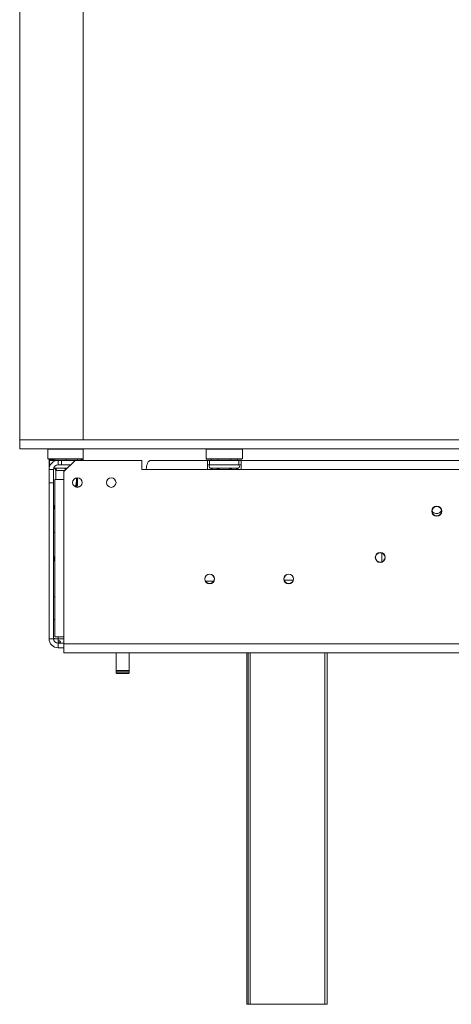
# Model space of a CAD drawing. Units: millimetres. Extents: x 33 to 4007, y 42 to 3012.
# Drawn here: x 524 to 715, y 1394 to 1830 of the extents above; entities that cross this region are included whole.
import ezdxf

# ---------------------------------------------------------------- set-up
doc = ezdxf.new("R2010")
doc.units = ezdxf.units.MM
doc.header["$LTSCALE"] = 15

msp = doc.modelspace()

# ---------------------------------------------------------------- linework, layer by layer
at = {"color": 7, "linetype": 'Continuous', "lineweight": 15}
for p, q in [((523.6041485, 2186.1963265), (523.6041485, 1643.6963265)), ((551.6041485, 2187.6963265), (551.6041485, 1643.6963265)), ((523.6041485, 1643.6963265), (523.6041485, 1639.6963265)), ((1692.9641485, 1643.6963265), (523.6041485, 1643.6963265)), ((1692.9641485, 1639.6963265), (523.6041485, 1639.6963265)), ((536.3041485, 1639.6963265), (536.1041485, 1639.4963265)), ((551.6041485, 1639.6963265), (551.6041485, 1634.5963265)), ((606.3041485, 1639.6963265), (606.1041485, 1639.4963265)), ((622.1041485, 1639.4963265), (621.9041485, 1639.6963265)), ((536.1041485, 1639.4963265), (536.1041485, 1635.2963265)), ((551.6041485, 1639.4963265), (536.1041485, 1639.4963265)), ((536.1041485, 1635.2963265), (536.3041485, 1635.0963265)), ((536.1041485, 1635.2963265), (551.6041485, 1635.2963265)), ((606.1041485, 1639.4963265), (606.1041485, 1635.2963265)), ((622.1041485, 1639.4963265), (606.1041485, 1639.4963265)), ((606.1041485, 1635.2963265), (606.3041485, 1635.0963265)), ((606.1041485, 1635.2963265), (622.1041485, 1635.2963265)), ((621.9041485, 1635.0963265), (622.1041485, 1635.2963265)), ((622.1041485, 1635.2963265), (622.1041485, 1639.4963265)), ((551.6041485, 1635.0963265), (536.3041485, 1635.0963265)), ((536.6041485, 1634.6670372), (536.6041485, 1635.0963265)), ((538.6041485, 1634.6670372), (536.6041485, 1634.6670372)), ((536.6041485, 1634.6670372), (536.6041485, 1634.5963265)), ((536.8041485, 1634.5963265), (536.6041485, 1634.5963265)), ((536.6041485, 1634.5963265), (536.6041485, 1630.5963265)), ((536.8041485, 1632.5963265), (536.8041485, 1634.5963265)), ((536.8041485, 1634.5963265), (540.6041485, 1634.5963265)), ((536.8041485, 1632.5963265), (537.1400469, 1632.5963265)), ((538.6041485, 1634.6670372), (538.6041485, 1635.0963265)), ((538.6041485, 1634.6670372), (538.6041485, 1634.5963265)), ((538.7563471, 1631.1170551), (539.3547815, 1631.0963265)), ((539.1041485, 1635.0963265), (539.1041485, 1634.5963265)), ((539.3547815, 1631.0963265), (543.3035155, 1631.0963265)), ((540.6041485, 1634.5963265), (540.6041485, 1632.5963265)), ((542.1041485, 1634.5963265), (540.6041485, 1634.5963265)), ((540.6041485, 1632.5963265), (542.1041485, 1632.5963265)), ((542.1041485, 1632.5963265), (542.1041485, 1634.5963265)), ((542.1041485, 1634.5963265), (548.1041485, 1634.5963265)), ((546.1041485, 1632.5963265), (542.1041485, 1632.5963265)), ((548.1041485, 1634.5963265), (543.1041485, 1629.5963265)), ((543.3035155, 1631.0963265), (544.1041485, 1631.1170551)), ((544.1041485, 1635.0963265), (544.1041485, 1634.5963265)), ((577.6041485, 1634.5963265), (548.1041485, 1634.5963265)), ((549.1041485, 1635.0963265), (549.1041485, 1634.5963265)), ((577.6041485, 1630.5963265), (577.6041485, 1634.5963265)), ((606.6041485, 1634.5963265), (581.6041485, 1634.5963265)), ((621.9041485, 1635.0963265), (606.3041485, 1635.0963265)), ((606.6041485, 1634.5963265), (606.6041485, 1630.5963265)), ((607.6041485, 1634.5963265), (606.6041485, 1634.5963265)), ((606.6041485, 1632.5963265), (607.6041485, 1632.5963265)), ((607.6041485, 1632.5963265), (607.6041485, 1634.5963265)), ((607.6041485, 1634.5963265), (620.6041485, 1634.5963265)), ((607.6041485, 1632.5963265), (620.6041485, 1632.5963265)), ((607.9290393, 1631.1170551), (608.1578062, 1631.0963265)), ((608.1578062, 1631.0963265), (610.4376088, 1631.0963265)), ((608.3306458, 1635.0963265), (608.3306458, 1634.5963265)), ((610.4376088, 1631.0963265), (611.0165939, 1631.1170551)), ((611.0165939, 1631.1170551), (611.8243459, 1631.0963265)), ((611.2173971, 1635.0963265), (611.2173971, 1634.5963265)), ((611.8243459, 1631.0963265), (616.3839511, 1631.0963265)), ((616.3839511, 1631.0963265), (617.191703, 1631.1170551)), ((616.9908998, 1635.0963265), (616.9908998, 1634.5963265)), ((617.191703, 1631.1170551), (617.7706882, 1631.0963265)), ((617.7706882, 1631.0963265), (620.0504908, 1631.0963265)), ((619.8776512, 1635.0963265), (619.8776512, 1634.5963265)), ((620.0504908, 1631.0963265), (620.2792576, 1631.1170551)), ((620.6041485, 1632.5963265), (620.6041485, 1634.5963265)), ((621.6041485, 1634.5963265), (620.6041485, 1634.5963265)), ((620.6041485, 1632.5963265), (621.6041485, 1632.5963265)), ((831.6041485, 1634.5963265), (621.6041485, 1634.5963265)), ((621.6041485, 1630.5963265), (621.6041485, 1634.5963265)), ((538.6041485, 1630.5963265), (536.6041485, 1630.5963265)), ((536.6041485, 1630.5963265), (536.6041485, 1624.5963265)), ((538.6041485, 1624.5963265), (538.6041485, 1630.5963265)), ((539.5541485, 1630.1019599), (539.5541485, 1626.0963265)), ((539.8547815, 1630.0963265), (539.5541485, 1630.1019599)), ((543.1041485, 1629.5963265), (543.1041485, 1626.0963265)), ((548.6541485, 1626.7975457), (548.6541485, 1624.9963265)), ((549.1041485, 1624.0963265), (549.1041485, 1626.8463265)), ((579.6041485, 1630.5963265), (577.6041485, 1630.5963265)), ((606.6041485, 1630.5963265), (579.6041485, 1630.5963265)), ((606.6041485, 1630.5963265), (621.6041485, 1630.5963265)), ((831.6041485, 1630.5963265), (621.6041485, 1630.5963265)), ((536.6041485, 1555.5963265), (536.6041485, 1624.5963265)), ((538.6041485, 1624.5963265), (536.6041485, 1624.5963265)), ((538.6041485, 1555.5963265), (538.6041485, 1624.5963265)), ((539.1041485, 1626.0963265), (539.1041485, 1556.3963265)), ((539.1041485, 1626.0963265), (543.1041485, 1626.0963265)), ((543.1041485, 1626.0963265), (543.1041485, 1556.3963265)), ((549.2447234, 1622.6510368), (549.1041485, 1624.0963265)), ((708.7444609, 1610.0963265), (707.4638361, 1610.0963265)), ((539.1041485, 1602.5963265), (538.6041485, 1602.5963265)), ((683.828202, 1589.6250968), (683.828202, 1593.5675562)), ((605.7575299, 1581.0963265), (609.450767, 1581.0963265)), ((538.6041485, 1574.0963265), (539.1041485, 1574.0963265)), ((538.6041485, 1564.0963265), (539.1041485, 1564.0963265)), ((538.6041485, 1555.5963265), (536.6041485, 1555.5963265)), ((543.1041485, 1556.3963265), (539.1041485, 1556.3963265)), ((540.6041485, 1555.5963265), (540.6041485, 1554.7561669)), ((540.6041485, 1553.9160072), (540.6041485, 1554.7561669)), ((540.6041485, 1553.9160072), (540.9084803, 1553.8075252)), ((540.6041485, 1553.7813522), (540.6041485, 1553.5963265)), ((540.6041485, 1553.5963265), (540.6041485, 1551.5963265)), ((540.6041485, 1553.5963265), (543.1041485, 1553.5963265)), ((543.1041485, 1553.3963265), (543.1041485, 1556.3963265)), ((543.1041485, 1553.3963265), (1773.1041485, 1553.3963265)), ((543.1041485, 1549.3963265), (543.1041485, 1553.3963265)), ((540.6041485, 1551.5963265), (543.1041485, 1551.5963265)), ((543.1041485, 1549.3963265), (1773.1041485, 1549.3963265)), ((566.2041485, 1549.3963265), (566.2041485, 1541.5963265)), ((572.0041485, 1541.5963265), (572.0041485, 1549.3963265)), ((624.1041485, 1393.6963265), (624.1041485, 1549.3963265)), ((624.6041485, 1393.6963265), (624.6041485, 1549.3963265)), ((659.6041485, 1549.3963265), (659.6041485, 1393.6963265)), ((566.2041485, 1541.5963265), (566.5041485, 1541.2963265)), ((566.2041485, 1541.5963265), (566.2041485, 1540.4963265)), ((566.2041485, 1541.5963265), (570.2137311, 1541.5963265)), ((566.2041485, 1540.4963265), (566.5041485, 1540.1963265)), ((566.2041485, 1540.4963265), (570.2137311, 1540.4963265)), ((566.5041485, 1541.2963265), (570.0989467, 1541.2963265)), ((566.5041485, 1540.1963265), (570.0989467, 1540.1963265)), ((570.0989467, 1541.2963265), (571.7041485, 1541.2963265)), ((570.0989467, 1540.1963265), (571.7041485, 1540.1963265)), ((570.2137311, 1541.5963265), (572.0041485, 1541.5963265)), ((570.2137311, 1540.4963265), (572.0041485, 1540.4963265)), ((571.7041485, 1541.2963265), (572.0041485, 1541.5963265)), ((571.7041485, 1540.1963265), (572.0041485, 1540.4963265)), ((572.0041485, 1540.4963265), (572.0041485, 1541.5963265)), ((624.6041485, 1393.6963265), (624.1041485, 1393.6963265)), ((625.6041485, 1393.6963265), (624.6041485, 1393.6963265)), ((658.6041485, 1393.6963265), (625.6041485, 1393.6963265)), ((659.6041485, 1393.6963265), (658.6041485, 1393.6963265))]:
    msp.add_line(p, q, dxfattribs=at)
at = {"color": 8, "linetype": 'Continuous', "lineweight": 15}
for p, q in [((544.1041485, 1631.1170551), (544.6117355, 1631.1039136)), ((611.8243459, 1631.0963265), (611.8243459, 1630.5963265)), ((616.3839511, 1631.0963265), (616.3839511, 1630.5963265)), ((543.6041485, 1630.0963265), (539.8547815, 1630.0963265)), ((539.1041485, 1613.0963265), (538.6041485, 1613.0963265)), ((539.1041485, 1590.0963265), (538.6041485, 1590.0963265)), ((640.5645407, 1581.5963265), (644.6437563, 1581.5963265)), ((540.6041485, 1555.5963265), (540.6041485, 1556.3963265)), ((540.6041485, 1555.5963265), (543.1041485, 1555.5963265)), ((625.6041485, 1549.3963265), (625.6041485, 1393.6963265)), ((658.6041485, 1393.6963265), (658.6041485, 1549.3963265))]:
    msp.add_line(p, q, dxfattribs=at)
at = {"color": 7, "linetype": 'Continuous', "lineweight": 15, "flags": 128}
msp.add_lwpolyline([(539.3547815, 1631.0963265), (539.4523266, 1631.0771118), (539.5461232, 1631.0202061), (539.6325666, 1630.9277961), (539.7083349, 1630.8034333), (539.7705163, 1630.6518968), (539.8167213, 1630.47901), (539.8451741, 1630.2914168), (539.8547815, 1630.0963265)], dxfattribs=at)
at = {"color": 8, "linetype": 'Continuous', "lineweight": 15, "flags": 128}
msp.add_lwpolyline([(543.3035155, 1631.0963265), (543.4010606, 1631.0771118), (543.4948572, 1631.0202061), (543.5813006, 1630.9277961), (543.6570689, 1630.8034333), (543.7192503, 1630.6518968), (543.7654552, 1630.47901), (543.7939081, 1630.2914168), (543.7943846, 1630.2865627)], dxfattribs=at)
at = {"color": 7, "linetype": 'Continuous', "lineweight": 15}
for centre, radius in [((549.1041485, 1624.7463265), 2.1), ((564.1041485, 1624.7463265), 2.1), ((708.1041485, 1612.0963265), 2.2), ((708.1041485, 1612.0963265), 2.1), ((683.1041485, 1591.5963265), 2.2), ((683.1041485, 1591.5963265), 2.1), ((607.6041485, 1582.0963265), 2.15), ((607.6041485, 1582.0963265), 2.1), ((642.6041485, 1582.0963265), 2.15), ((642.6041485, 1582.0963265), 2.1)]:
    msp.add_circle(centre, radius, dxfattribs=at)
for centre, radius, start, end in [((540.6041485, 1630.5963265), 4, 90, 180), ((540.6041485, 1630.5963265), 2, 90, 180), ((538.5541485, 1630.0963265), 1, 44.470038164, 83.575282448), ((550.1041485, 1633.5963265), 1.5, 41.810314895, 90), ((608.1041485, 1631.8463265), 0.75, 90, 256.487050109), ((620.1041485, 1631.8463265), 0.75, 283.505123638, 90), ((541.6041485, 1613.0963265), 3, 146.442690238, 180), ((542.6041485, 1590.0963265), 4, 151.044975628, 180), ((540.6041485, 1555.5963265), 4, 180, 270), ((540.6041485, 1555.5963265), 2, 180, 270)]:
    msp.add_arc(centre, radius, start, end, dxfattribs=at)
at = {"color": 8, "linetype": 'Continuous', "lineweight": 15}
for centre, start, end in [((608.1256058, 1630.235526), 24.762156672, 87.857708274), ((610.4054084, 1630.235526), 24.762156674, 87.857708272), ((617.8028885, 1630.235526), 92.142291727, 155.237843327), ((620.0826912, 1630.235526), 92.142291727, 155.237843327)]:
    msp.add_arc(centre, 0.8614026, start, end, dxfattribs=at)
at = {"color": 7, "linetype": 'Continuous', "lineweight": 15}
msp.add_ellipse((581.6041485, 1630.5963265), major_axis=(0, 4), ratio=0.5, start_param=0, end_param=1.5707963268, dxfattribs=at)
for points, knots in [([(538.7563471, 1631.1170551), (538.7580665, 1631.1165755), (538.7979407, 1631.1054526), (538.9437764, 1631.0558089), (539.1667197, 1630.9263418), (539.3831585, 1630.6903427), (539.5259013, 1630.4116288), (539.5447242, 1630.205277), (539.5541485, 1630.1019599)], [0, 0, 0, 0, 0.0041615796, 0.0965099095, 0.3575047938, 0.5815074268, 0.7904673302, 1, 1, 1, 1]), ([(544.1041485, 1631.1170551), (544.1041485, 1631.1165754), (544.1041485, 1631.1054514), (544.1041485, 1631.0561113), (544.1041485, 1630.923328), (544.1041485, 1630.7471512), (544.1041485, 1630.6228304), (544.1041485, 1630.5963265)], [0, 0, 0, 0, 0.0064801743, 0.1502797263, 0.5566860732, 0.9054901964, 1, 1, 1, 1]), ([(608.6897753, 1630.5963265), (608.6759695, 1630.6228304), (608.6112111, 1630.7471512), (608.3973341, 1630.923328), (608.1460221, 1631.0561113), (607.9770652, 1631.1054514), (607.9310246, 1631.1165754), (607.9290393, 1631.1170551)], [0, 0, 0, 0, 0.09450980362, 0.44331392679, 0.8497202737, 0.99351982569, 1, 1, 1, 1]), ([(611.3969619, 1630.5963265), (611.390059, 1630.6228304), (611.3576798, 1630.7471512), (611.2507413, 1630.923328), (611.1250853, 1631.0561113), (611.0406069, 1631.1054514), (611.0175866, 1631.1165754), (611.0165939, 1631.1170551)], [0, 0, 0, 0, 0.09450980362, 0.44331392679, 0.8497202737, 0.99351982569, 1, 1, 1, 1]), ([(617.191703, 1631.1170551), (617.1907104, 1631.1165754), (617.1676901, 1631.1054514), (617.0832116, 1631.0561113), (616.9575557, 1630.923328), (616.8506172, 1630.7471512), (616.818238, 1630.6228304), (616.8113351, 1630.5963265)], [0, 0, 0, 0, 0.0064801743, 0.1502797263, 0.5566860732, 0.9054901964, 1, 1, 1, 1]), ([(620.2792576, 1631.1170551), (620.2772723, 1631.1165754), (620.2312317, 1631.1054514), (620.0622748, 1631.0561113), (619.8109629, 1630.923328), (619.5970859, 1630.7471512), (619.5323275, 1630.6228304), (619.5185217, 1630.5963265)], [0, 0, 0, 0, 0.0064801743, 0.1502797263, 0.5566860732, 0.9054901964, 1, 1, 1, 1]), ([(548.0156314, 1622.9965845), (548.1494129, 1623.1978187), (548.4575588, 1623.6613322), (548.6311754, 1624.3820214), (548.6488, 1624.8533066), (548.6541485, 1624.9963265)], [0, 0, 0, 0, 0.348285883, 0.8022256583, 1, 1, 1, 1]), ([(548.6541485, 1624.9963265), (548.6541485, 1624.6624105), (548.6541485, 1623.9941247), (548.6541485, 1623.1808029), (548.6541485, 1622.8459477), (548.6541485, 1622.7242798)], [0, 0, 0, 0, 0.3886750719, 0.7778782226, 1, 1, 1, 1]), ([(705.9653103, 1612.3686594), (706.0073439, 1612.2809117), (706.1971084, 1611.8847659), (706.8071381, 1611.3942038), (707.6738503, 1611.048632), (708.539161, 1611.0598545), (709.3010429, 1611.3495161), (709.9016733, 1611.7973466), (710.1459817, 1612.2006206), (710.248581, 1612.3699787)], [0, 0, 0, 0, 0.0554561554, 0.2503623134, 0.4262858155, 0.582868175, 0.7319258952, 0.8874201056, 1, 1, 1, 1]), ([(538.5808223, 1555.6207145), (538.7409632, 1555.6184777), (539.3229818, 1555.6103484), (540.0657506, 1555.6022191), (540.6041485, 1555.5963265)], [0, 0, 0, 0, 0.2751473821, 1, 1, 1, 1]), ([(540.6041485, 1554.7561669), (540.7507912, 1554.7365402), (541.0108251, 1554.7017372), (541.3021117, 1554.5908069), (541.4609094, 1554.4759698), (541.541403, 1554.3835835), (541.588716, 1554.2828231), (541.6021716, 1554.1807706), (541.5875549, 1554.0857026), (541.539519, 1554.0037009), (541.4586125, 1553.9375513), (541.2998789, 1553.8644601), (541.009366, 1553.8059842), (540.7501565, 1553.7902276), (540.6041485, 1553.7813522)], [0, 0, 0, 0, 0.1655595092, 0.2935780134, 0.3474647625, 0.397699564, 0.4474557468, 0.4999931809, 0.5529458354, 0.6030591992, 0.6535354681, 0.7075125542, 0.8352471688, 1, 1, 1, 1])]:
    msp.add_open_spline(points, degree=3, knots=knots, dxfattribs=at)
msp.add_open_spline([(538.6041485, 1555.6670372), (538.6342116, 1555.6611446), (538.6943379, 1555.6493595), (539.1568363, 1555.6316819), (539.8179262, 1555.6140042), (540.3420744, 1555.6022191), (540.6041485, 1555.5963265)], degree=3, dxfattribs=at)

doc.saveas('drawing.dxf')
